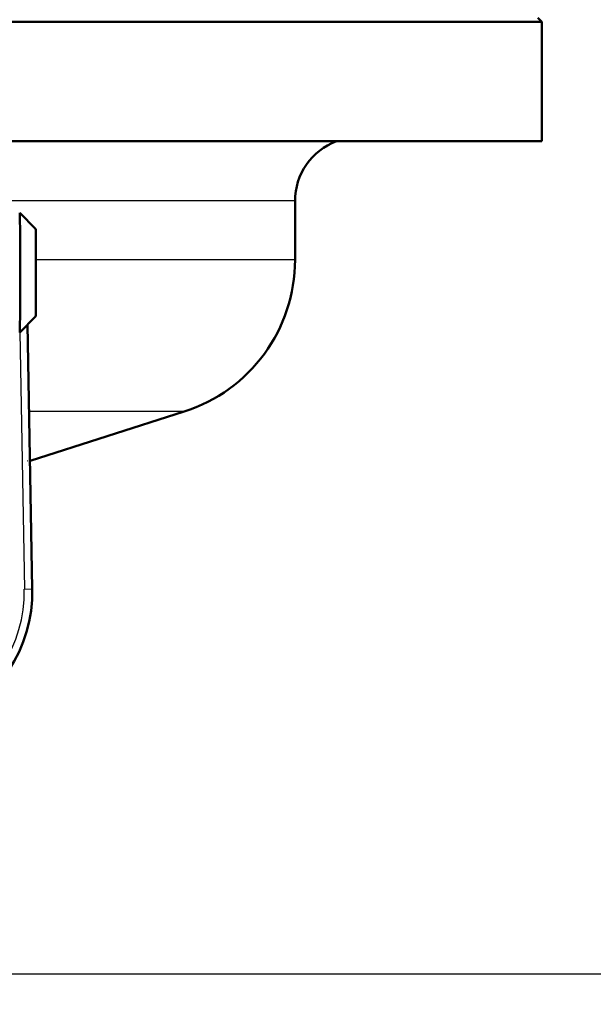
# Paper-space layout 'DS_2' of a CAD drawing. Units: millimetres. Extents: x 0 to 2100, y 0 to 2970.
# Drawn here: x 745 to 781, y 1467 to 1529 of the extents above; entities that cross this region are included whole.
import ezdxf

# ---------------------------------------------------------------- set-up
doc = ezdxf.new("R2010")
doc.units = ezdxf.units.MM
doc.header["$LTSCALE"] = 10
for name, color, linetype, lineweight in [('Dimensions(ISO)', 7, 'Continuous', 25), ('Visible Edges(ISO)', 7, 'Continuous', 50), ('Visible Tangent Edges(ISO)', 7, 'Continuous', 25)]:
    doc.layers.add(name, color=color, linetype=linetype, lineweight=lineweight)
doc.styles.add('Text_5.0mm', font='arial.ttf', dxfattribs={"width": 0.9})
doc.dimstyles.new('KS-STANDARD', dxfattribs={"dimscale": 10, "dimtxt": 5, "dimasz": 2.5, "dimexe": 3.175, "dimexo": 0, "dimgap": 0.8, "dimtad": 1, "dimdec": 1, "dimrnd": 1e-08, "dimtxsty": 'Text_5.0mm', "dimcen": 0.09, "dimdle": 10, "dimclrd": 7, "dimclre": 7, "dimclrt": 7, "dimadec": 0, "dimazin": 2, "dimtfac": 0.5, "dimtdec": 4, "dimtmove": 0, "dimatfit": 3, "dimfxl": 1, "dimtolj": 1, "dimlwd": 25, "dimlwe": 25, "dimarcsym": 0})

# ---------------------------------------------------------------- blocks, each defined once
blk = doc.blocks.new('*D30')
at = {"layer": 'Defpoints', "color": 0, "linetype": 'Continuous', "transparency": 16777216}
for p in [(1004.591, 1731.679), (739.755, 1468.679), (1166.036, 1468.679)]:
    blk.add_point(p, dxfattribs=at)
at = {"layer": 'Dimensions(ISO)', "color": 7, "linetype": 'Continuous', "lineweight": 25, "transparency": 16777216}
for p, q in [((1004.591, 1731.679), (1197.786, 1731.679)), ((1166.036, 1706.679), (1166.036, 1493.679)), ((739.755, 1468.679), (1197.786, 1468.679))]:
    blk.add_line(p, q, dxfattribs=at)
at = {"layer": 'Dimensions(ISO)', "color": 7, "linetype": 'Continuous', "transparency": 16777216}
for points in [[(1161.87, 1706.679), (1170.203, 1706.679), (1166.036, 1731.679)], [(1161.87, 1493.679), (1170.203, 1493.679), (1166.036, 1468.679)]]:
    blk.add_solid(points, dxfattribs=at)
at = {"layer": 'Dimensions(ISO)', "color": 7, "linetype": 'Continuous', "lineweight": 25, "transparency": 16777216, "insert": (1132.491, 1550.084), "char_height": 50, "attachment_point": 4, "rotation": 90, "style": 'Text_5.0mm'}
blk.add_mtext('\\A1;263', dxfattribs=at)
blk = doc.blocks.new('*D33')
at = {"layer": 'Defpoints', "color": 0, "linetype": 'Continuous', "transparency": 16777216}
for p in [(739.755, 1468.679), (901.591, 855.379), (1166.036, 855.379)]:
    blk.add_point(p, dxfattribs=at)
at = {"layer": 'Dimensions(ISO)', "color": 7, "linetype": 'Continuous', "lineweight": 25, "transparency": 16777216}
for p, q in [((739.755, 1468.679), (1197.786, 1468.679)), ((1166.036, 1443.679), (1166.036, 880.379)), ((901.591, 855.379), (1197.786, 855.379))]:
    blk.add_line(p, q, dxfattribs=at)
at = {"layer": 'Dimensions(ISO)', "color": 7, "linetype": 'Continuous', "transparency": 16777216}
for points in [[(1161.87, 1443.679), (1170.203, 1443.679), (1166.036, 1468.679)], [(1161.87, 880.379), (1170.203, 880.379), (1166.036, 855.379)]]:
    blk.add_solid(points, dxfattribs=at)
at = {"layer": 'Dimensions(ISO)', "color": 7, "linetype": 'Continuous', "lineweight": 25, "transparency": 16777216, "insert": (1140.154, 1108.29), "char_height": 50, "attachment_point": 4, "rotation": 90, "style": 'Text_5.0mm'}
blk.add_mtext('\\A1;\\fArial|b0|i0;{\\H35.0000;~ 613}', dxfattribs=at)

psp = doc.layouts.new('DS_2')

# ---------------------------------------------------------------- linework, layer by layer
at = {"layer": 'Visible Edges(ISO)'}
for p, q in [((778.005, 1528.679), (778.255, 1528.429)), ((778.255, 1528.429), (652.255, 1528.429)), ((778.255, 1520.929), (778.255, 1528.429)), ((778.255, 1520.929), (716.204, 1520.929)), ((762.755, 1513.489), (762.755, 1517.179)), ((746.461, 1515.429), (745.461, 1516.429)), ((746.461, 1509.93), (745.461, 1508.93)), ((746.254, 1492.837), (745.963, 1509.431)), ((746.13, 1500.883), (755.79, 1503.961))]:
    psp.add_line(p, q, dxfattribs=at)
for centre, radius, start, end in [((766.755, 1517.179), 4, 110.36413, 180), ((752.755, 1513.489), 10, 287.67086, 0), ((748.255, 1494.213), 7, 107.67086, 107.81947), ((737.255, 1492.679), 9, 154.99712, 1.00288)]:
    psp.add_arc(centre, radius, start, end, dxfattribs=at)
for centre, major_axis, start_param, end_param in [((745.461, 1512.679), (0, 3.75), 3.141593, 6.283185), ((746.461, 1512.679), (0, -2.75), 0.008727, 3.132866)]:
    psp.add_ellipse(centre, major_axis=major_axis, ratio=0.008727, start_param=start_param, end_param=end_param, dxfattribs=at)
at = {"layer": 'Visible Tangent Edges(ISO)'}
for p, q in [((762.755, 1517.179), (718.628, 1517.179)), ((762.755, 1513.489), (746.484, 1513.489)), ((745.472, 1508.94), (745.754, 1492.828)), ((755.79, 1503.961), (746.059, 1503.961)), ((745.754, 1492.828), (746.254, 1492.837))]:
    psp.add_line(p, q, dxfattribs=at)
psp.add_arc((737.255, 1492.679), 8.5, 154.99712, 1.00288, dxfattribs=at)
psp.add_open_spline([(745.938, 1500.88), (745.944, 1500.88), (745.944, 1500.88), (745.939, 1500.88)], degree=3, dxfattribs=at)

# ---------------------------------------------------------------- dimensions: what is measured, and where the dimension line sits
at = {"layer": 'Dimensions(ISO)', "color": 7, "linetype": 'Continuous', "lineweight": 25}
dim = psp.add_linear_dim(base=(1166.036, 1468.679), p1=(1004.591, 1731.679), p2=(739.755, 1468.679), angle=90, dimstyle='KS-STANDARD', override={"dimgap": 0.8, "dimdec": 0, "dimtol": 0, "dimlim": 0, "dimtp": 0, "dimtm": 0, "dimtdec": 4, "dimtofl": 0, "dimatfit": 1}, dxfattribs=at)
dim.commit()
dim.dimension.update_dxf_attribs({"geometry": '*D30', "text_midpoint": (1166.036, 1600.179), "dimtype": 160})
dim = psp.add_linear_dim(base=(1166.036, 855.379), p1=(739.755, 1468.679), p2=(901.591, 855.379), angle=90, text='\\fArial|b0|i0;{\\H35.0000;~ <>}', dimstyle='KS-STANDARD', override={"dimgap": 0.8, "dimdec": 0, "dimtol": 0, "dimlim": 0, "dimtp": 0, "dimtm": 0, "dimtdec": 0, "dimtofl": 0, "dimatfit": 1}, dxfattribs=at)
dim.commit()
dim.dimension.update_dxf_attribs({"geometry": '*D33', "text_midpoint": (1166.036, 1162.029), "dimtype": 160})

doc.saveas('drawing.dxf')
